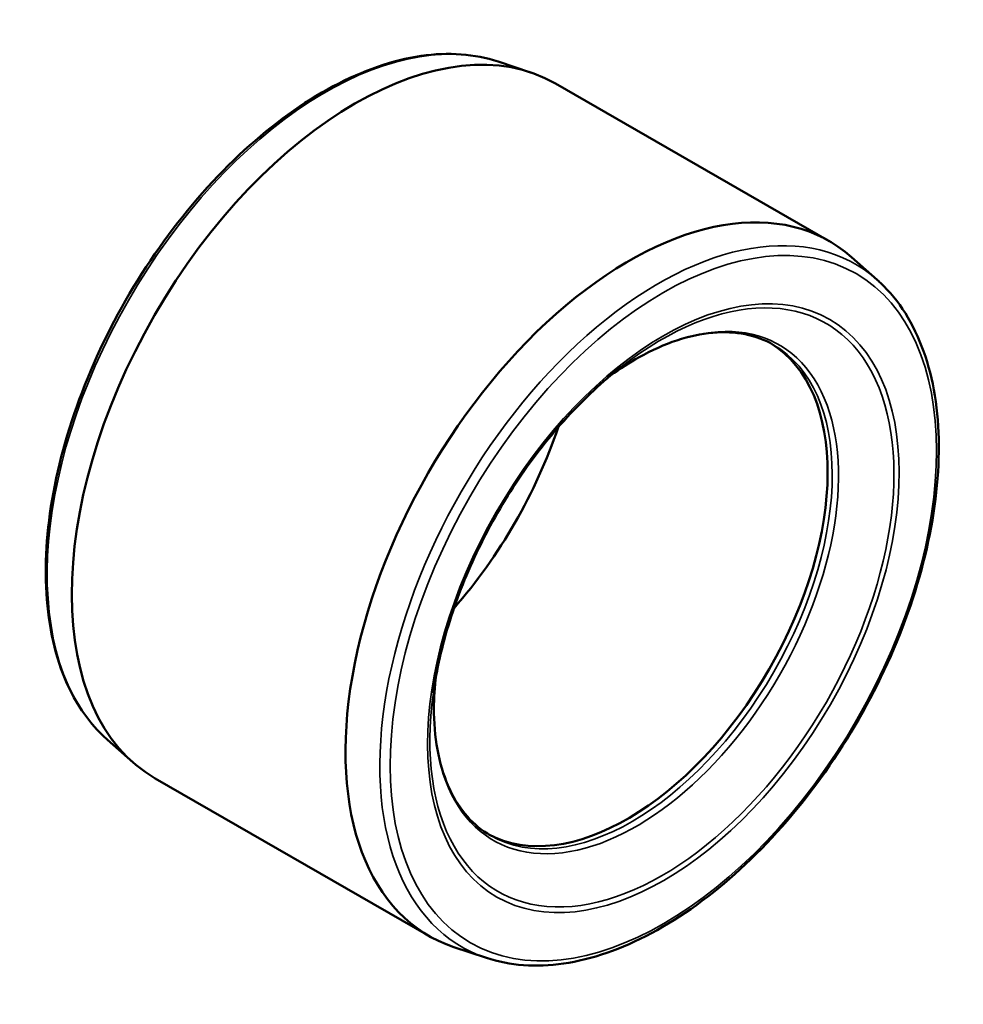
# Model space of a CAD drawing. Units: millimetres. Extents: x -28 to 1263, y -79 to 876.
# Drawn here: x 778 to 852, y 798 to 876 of the extents above; entities that cross this region are included whole.
import ezdxf

# ---------------------------------------------------------------- set-up
doc = ezdxf.new("R2010")
doc.units = ezdxf.units.MM
doc.layers.add('Visible (ANSI)', color=7, linetype='Continuous', lineweight=50)
doc.layers.add('Visible Narrow (ANSI)', color=7, linetype='Continuous', lineweight=35)

msp = doc.modelspace()

# ---------------------------------------------------------------- linework, layer by layer
at = {"layer": 'Visible (ANSI)'}
for p, q in [((815.353, 872.296), (817.904, 871.449)), ((819.866, 870.57), (841.362, 858.192)), ((845.121, 855.154), (843.107, 856.935)), ((784.669, 819.013), (786.683, 817.232)), ((788.427, 815.976), (809.923, 803.597)), ((814.437, 801.871), (811.886, 802.719))]:
    msp.add_line(p, q, dxfattribs=at)
for centre, major_axis, start_param, end_param in [((804.147, 843.273), (-15.72, -27.297), 3.141593, 6.283185), ((825.643, 830.894), (15.72, 27.297), 6.165456, 9.542507), ((825.501, 830.976), (-11.103, -19.281), 0.016474, 3.125118), ((804.147, 843.273), (12.476, 21.665), 4.378752, 5.046026)]:
    msp.add_ellipse(centre, major_axis=major_axis, ratio=0.578093, start_param=start_param, end_param=end_param, dxfattribs=at)
for points, knots in [([(815.353, 872.296), (813.51, 872.908), (811.455, 873.053), (807.073, 872.416), (804.736, 871.605), (800.034, 869.098), (797.669, 867.391), (793.166, 863.264), (791.03, 860.846), (787.198, 855.544), (785.502, 852.663), (782.719, 846.725), (781.631, 843.668), (780.176, 837.681), (779.808, 834.751), (779.842, 829.307), (780.244, 826.794), (781.794, 822.462), (782.939, 820.636), (784.494, 819.171), (784.581, 819.091), (784.669, 819.013)], [4.046654, 4.046654, 4.046654, 4.046654, 4.355942, 4.355942, 4.675552, 4.675552, 4.998933, 4.998933, 5.322048, 5.322048, 5.644669, 5.644669, 5.967264, 5.967264, 6.290315, 6.290315, 6.613749, 6.613749, 6.934076, 6.934076, 6.952788, 6.952788, 6.952788, 6.952788]), ([(814.437, 801.871), (816.28, 801.259), (818.335, 801.114), (822.717, 801.751), (825.054, 802.562), (829.756, 805.07), (832.121, 806.776), (836.623, 810.903), (838.76, 813.322), (842.592, 818.623), (844.288, 821.504), (847.071, 827.443), (848.158, 830.499), (849.614, 836.486), (849.981, 839.416), (849.948, 844.86), (849.546, 847.373), (847.995, 851.705), (846.851, 853.531), (845.296, 854.997), (845.209, 855.076), (845.121, 855.154)], [0.905061, 0.905061, 0.905061, 0.905061, 1.21435, 1.21435, 1.533959, 1.533959, 1.857341, 1.857341, 2.180456, 2.180456, 2.503077, 2.503077, 2.825672, 2.825672, 3.148722, 3.148722, 3.472156, 3.472156, 3.792483, 3.792483, 3.811195, 3.811195, 3.811195, 3.811195]), ([(836.967, 850.049), (836.294, 850.436), (835.556, 850.713), (833.965, 851.032), (833.111, 851.075), (831.311, 850.917), (830.367, 850.716), (828.423, 850.07), (827.425, 849.625), (825.678, 848.65), (824.933, 848.173), (824.192, 847.638)], [3.9289245, 3.9289245, 3.9289245, 3.9289245, 4.1209176, 4.1209176, 4.3129106, 4.3129106, 4.5049037, 4.5049037, 4.6968968, 4.6968968, 4.8388707, 4.8388707, 4.8388707, 4.8388707]), ([(825.021, 848.31), (823.567, 847.172), (822.14, 845.843), (819.431, 842.881), (818.149, 841.249), (815.809, 837.78), (814.752, 835.943), (812.926, 832.179), (812.157, 830.251), (810.955, 826.421), (810.522, 824.52), (810.268, 822.69)], [4.88889, 4.88889, 4.88889, 4.88889, 5.133222, 5.133222, 5.377555, 5.377555, 5.621887, 5.621887, 5.866219, 5.866219, 6.110552, 6.110552, 6.110552, 6.110552]), ([(810.433, 823.745), (810.342, 822.836), (810.303, 821.951), (810.337, 819.951), (810.453, 818.865), (810.87, 816.86), (811.17, 815.942), (811.937, 814.306), (812.403, 813.589), (813.478, 812.373), (814.087, 811.873), (814.76, 811.486)], [6.160571, 6.160571, 6.160571, 6.160571, 6.3025449, 6.3025449, 6.494538, 6.494538, 6.6865311, 6.6865311, 6.8785241, 6.8785241, 7.0705172, 7.0705172, 7.0705172, 7.0705172])]:
    msp.add_open_spline(points, degree=3, knots=knots, dxfattribs=at)
at = {"layer": 'Visible Narrow (ANSI)'}
for centre, major_axis, start_param, end_param in [((801.832, 844.606), (-15.449, -26.827), 3.259322, 6.165456), ((827.957, 829.562), (15.449, 26.827), 6.165456, 9.542507), ((828.221, 829.409), (12.861, 22.334), 2.181627, 7.243151), ((826.2, 830.573), (-11.212, -19.47), 5.373017, 10.334946), ((825.863, 830.767), (11.103, 19.281), 3.141593, 6.283185)]:
    msp.add_ellipse(centre, major_axis=major_axis, ratio=0.578093, start_param=start_param, end_param=end_param, dxfattribs=at)
for major_axis in [(-15.139, -26.289), (-13.067, -22.691)]:
    msp.add_ellipse((828.33, 829.347), major_axis=major_axis, ratio=0.578093, dxfattribs=at)

doc.saveas('drawing.dxf')
